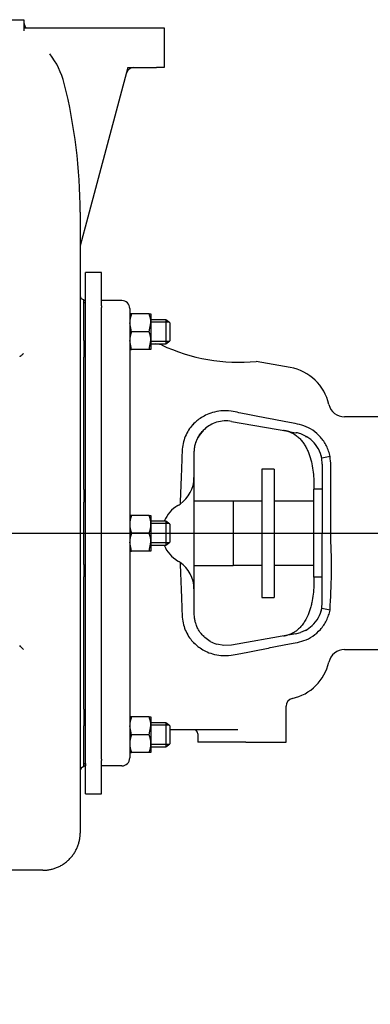
# Model space of a CAD drawing. Units: inches. Extents: x 0 to 17, y 0 to 11.
# Drawn here: x 11.5 to 12.9, y 3.9 to 7.7 of the extents above; entities that cross this region are included whole.
import ezdxf
from ezdxf import colors
from ezdxf.entities.mleader import LeaderData, LeaderLine
from ezdxf.enums import TextEntityAlignment as Align
from ezdxf.lldxf.tags import DXFTag
from ezdxf.math import Vec2, Vec3

# ---------------------------------------------------------------- set-up
doc = ezdxf.new("R2010")
doc.units = ezdxf.units.IN
doc.header["$MEASUREMENT"] = 0
for name, color, linetype in [('31131033', 7, 'Continuous'), ('31412001_17020_1', 7, 'Continuous'), ('38222419_1', 7, 'Continuous'), ('38257205', 7, 'Continuous'), ('38272211', 7, 'Continuous'), ('38514209', 7, 'Continuous'), ('48211089ADJ', 7, 'Continuous'), ('C0607_15991', 7, 'Continuous'), ('D06_15991', 7, 'Continuous'), ('Default', 7, 'Continuous')]:
    doc.layers.add(name, color=color, linetype=linetype)
doc.styles.add('SEACAD_Arial', font='arial.ttf')
tags = doc.linetypes.add('CENTER2', pattern=[1.125, 0.75, -0.125, 0.125, -0.125]).pattern_tags.tags
tags[10:11] = [DXFTag(74, 4), DXFTag(75, 0), DXFTag(340, '0'), DXFTag(46, 0.0), DXFTag(50, 0.0), DXFTag(44, 0.0), DXFTag(45, 0.0)]
tags[8:9] = [DXFTag(74, 4), DXFTag(75, 0), DXFTag(340, '0'), DXFTag(46, 0.0), DXFTag(50, 0.0), DXFTag(44, 0.0), DXFTag(45, 0.0)]
tags[6:7] = [DXFTag(74, 4), DXFTag(75, 0), DXFTag(340, '0'), DXFTag(46, 0.0), DXFTag(50, 0.0), DXFTag(44, 0.0), DXFTag(45, 0.0)]
tags[4:5] = [DXFTag(74, 4), DXFTag(75, 0), DXFTag(340, '0'), DXFTag(46, 0.0), DXFTag(50, 0.0), DXFTag(44, 0.0), DXFTag(45, 0.0)]
doc.dimstyles.new('Outline', dxfattribs={"dimtxt": 0.125, "dimasz": 0.25, "dimexe": 0.0625, "dimexo": 0.0625, "dimgap": 0.03125, "dimtad": 0, "dimtih": 1, "dimtoh": 1, "dimlfac": 4, "dimzin": 4, "dimdsep": 46, "dimtxsty": 'SEACAD_Arial', "dimblk1": '_SE_FILLED', "dimblk2": '_SE_FILLED', "dimsah": 1, "dimcen": 0.0625, "dimadec": 0, "dimazin": 0, "dimtfac": 1, "dimtdec": 1, "dimtofl": 0, "dimtmove": 0, "dimatfit": 3, "dimfxl": 1, "dimtolj": 1, "dimtzin": 4, "dimarcsym": 0})

# ---------------------------------------------------------------- blocks, each defined once
blk = doc.blocks.new('SEANNOT_GROUP11')
at = {"layer": 'Default', "color": 7, "linetype": 'CENTER2'}
blk.add_line((10.301, 5.6883), (15.3142, 5.6883), dxfattribs=at)
blk = doc.blocks.new('SE1')
at = {"layer": '31131033', "color": 7, "linetype": 'Continuous'}
for p, q in [((12.4889, 5.9383), (12.4889, 5.4383)), ((12.5364, 5.9383), (12.4889, 5.9383)), ((12.5364, 5.9383), (12.5364, 5.4383)), ((12.4889, 5.4383), (12.5364, 5.4383))]:
    blk.add_line(p, q, dxfattribs=at)
at = {"layer": '31412001_17020_1', "color": 7, "linetype": 'Continuous'}
for p, q in [((12.3767, 5.8136), (12.2252, 5.8136)), ((12.3767, 5.8136), (12.3767, 5.5631)), ((12.2252, 5.5631), (12.3767, 5.5631))]:
    blk.add_line(p, q, dxfattribs=at)
at = {"layer": '38222419_1', "color": 7, "linetype": 'Continuous'}
for p, q in [((11.451, 7.6883), (11.5604, 7.6883)), ((11.5604, 7.6883), (11.5604, 7.6453)), ((11.5607, 7.6571), (11.5615, 7.6571)), ((11.5626, 7.6571), (11.6854, 7.6571)), ((11.6854, 7.6571), (12.0773, 7.6571)), ((12.0773, 7.6571), (12.1073, 7.6571)), ((12.1073, 7.6571), (12.1073, 7.5021)), ((11.9667, 7.5021), (11.8104, 6.9189)), ((11.9667, 7.5021), (12.0773, 7.5021)), ((12.1073, 7.5021), (12.0773, 7.5021)), ((11.7804, 6.9383), (11.7804, 6.1571)), ((11.8104, 6.9189), (11.7804, 6.807)), ((11.7948, 6.4386), (11.7948, 6.5982)), ((11.7948, 6.4386), (11.7948, 6.3741)), ((11.7948, 5.8585), (11.7948, 6.3741)), ((11.7804, 6.1571), (11.7804, 5.2508)), ((11.7948, 5.8585), (11.7948, 5.8096)), ((11.7948, 5.567), (11.7948, 5.8096)), ((11.7948, 5.567), (11.7948, 5.5181)), ((11.7948, 5.0026), (11.7948, 5.5181)), ((11.5448, 5.2508), (11.5448, 5.2508)), ((11.7804, 5.2508), (11.7804, 4.5208)), ((11.7948, 5.0026), (11.7948, 4.938)), ((11.7948, 4.7785), (11.7948, 4.938)), ((11.6354, 4.3758), (11.062, 4.3758))]:
    blk.add_line(p, q, dxfattribs=at)
for centre, radius, start, end in [((11.6229, 7.6861), 0.0625, 180, 207.3891), ((11.4185, 7.364), 0.3095, 14.0754, 38.1455), ((11.9897, 7.4721), 0.03, 90, 165), ((9.7179, 6.9383), 2.0625, 359.9999, 14.0559), ((11.7954, 6.6131), 0.015, 180, 267.612), ((10.5048, 4.178), 1.4942, 45.0826, 45.8892), ((11.7954, 4.7635), 0.015, 92.388, 180)]:
    blk.add_arc(centre, radius, start, end, dxfattribs=at)
blk.add_open_spline([(11.5598, 6.3886), (11.559, 6.3878), (11.5582, 6.387), (11.5567, 6.3855), (11.5559, 6.3848), (11.5537, 6.3827), (11.5522, 6.3813), (11.5501, 6.3795), (11.5495, 6.379), (11.5482, 6.3779), (11.5476, 6.3775), (11.5466, 6.3767), (11.5461, 6.3764), (11.5454, 6.3759), (11.5451, 6.3758), (11.545, 6.3758)], degree=3, knots=[0, 0, 0, 0, 0.125, 0.125, 0.25, 0.25, 0.5, 0.5, 0.625, 0.625, 0.75, 0.75, 0.875, 0.875, 1, 1, 1, 1], dxfattribs=at)
blk.add_rational_spline([(11.6354, 4.3758), (11.7804, 4.3758), (11.7804, 4.5208)], [1, 0.707106781187, 1], degree=2, dxfattribs=at)
at = {"layer": '38257205', "color": 7, "linetype": 'Continuous'}
for p, q in [((11.9429, 6.5946), (11.8639, 6.5946)), ((11.8639, 6.5734), (11.8639, 6.5679)), ((11.8639, 4.8088), (11.8639, 6.5679)), ((11.9739, 6.5636), (11.9739, 6.5515)), ((11.9739, 6.5515), (11.9739, 6.541)), ((11.9739, 6.541), (11.9739, 4.8356)), ((12.0975, 6.422), (12.0731, 6.4263)), ((12.599, 6.3336), (12.4657, 6.3571)), ((13.4903, 6.1414), (12.8103, 6.1414)), ((12.3706, 6.1239), (12.5902, 6.0852)), ((12.599, 6.0837), (12.5902, 6.0852)), ((12.599, 6.0837), (12.6206, 6.0798)), ((12.6206, 6.0798), (12.6222, 6.0795)), ((12.6556, 6.0681), (12.6397, 6.0749)), ((12.6585, 6.0656), (12.6631, 6.0633)), ((12.7086, 6.0167), (12.7077, 6.0183)), ((12.754, 5.9873), (12.7216, 5.9809)), ((12.7239, 5.9567), (12.7216, 5.9809)), ((12.7239, 5.9567), (12.7239, 5.6883)), ((12.6914, 5.5173), (12.6914, 5.8594)), ((12.7239, 5.8594), (12.6914, 5.8594)), ((12.1614, 5.7966), (12.1615, 5.7966)), ((12.7239, 5.4199), (12.7239, 5.6883)), ((12.1615, 5.58), (12.1614, 5.5801)), ((12.7239, 5.5173), (12.6914, 5.5173)), ((12.7216, 5.3957), (12.7239, 5.4199)), ((12.754, 5.3893), (12.7216, 5.3957)), ((12.599, 5.293), (12.5902, 5.2914)), ((12.6206, 5.2968), (12.599, 5.293)), ((12.6565, 5.3089), (12.6386, 5.3014)), ((12.657, 5.3092), (12.6565, 5.3089)), ((12.6584, 5.3099), (12.657, 5.3092)), ((12.287, 5.2672), (12.2657, 5.2825)), ((12.3407, 5.2511), (12.3123, 5.2563)), ((12.5902, 5.2914), (12.3706, 5.2527)), ((12.3706, 5.2527), (12.3407, 5.2511)), ((12.8103, 5.2352), (13.0058, 5.2352)), ((12.5827, 4.9227), (12.5827, 5.0143)), ((12.3795, 4.9227), (12.1303, 4.9227)), ((12.3874, 4.9227), (12.3795, 4.9227)), ((12.3952, 4.9227), (12.3874, 4.9227)), ((12.5827, 4.8752), (12.5827, 4.9227)), ((12.2389, 4.9071), (12.2389, 4.8752)), ((12.3952, 4.8752), (12.2389, 4.8752)), ((12.4264, 4.8752), (12.3952, 4.8752)), ((12.4264, 4.8752), (12.5827, 4.8752)), ((11.9739, 4.8356), (11.9739, 4.8251)), ((11.8639, 4.8088), (11.8639, 4.8032)), ((11.9739, 4.8251), (11.9739, 4.8131)), ((11.9429, 4.7821), (11.8639, 4.7821))]:
    blk.add_line(p, q, dxfattribs=at)
for centre, radius, start, end in [((12.4012, 7.0673), 0.7133, 244.7609, 275.2386), ((12.5664, 6.1489), 0.1875, 12.7178, 80), ((12.8103, 6.2039), 0.0625, 192.7178, 270), ((12.3489, 6.0008), 0.125, 119.6748, 131.7256), ((12.3491, 6.0003), 0.1256, 107.081, 119.6465), ((12.3489, 6.0008), 0.125, 80, 107.0527), ((12.3489, 6.0008), 0.125, 131.7256, 162.1182), ((11.579, 0.2861), 5.8867, 80.14283, 80.28549), ((12.5989, 5.9567), 0.1251, 70.971, 79.2448), ((12.5989, 5.9567), 0.1251, 46.0162, 63.033), ((12.5986, 5.9564), 0.1255, 29.5322, 45.9821), ((12.5975, 5.9562), 0.1265, 11.2487, 28.5604), ((12.5677, 5.9414), 0.1594, 14.3886, 19.2939), ((12.0989, 5.9048), 0.125, 304.6301, 360), ((12.2239, 5.6883), 0.125, 120, 157.7146), ((12.0989, 5.9048), 0.125, 300.0565, 304.6301), ((10.4728, 5.7274), 2.2845, 359.02, 359.4299), ((10.4457, 5.6501), 2.3116, 0.5376, 0.9483), ((12.2239, 5.6883), 0.125, 202.0687, 240), ((10.1548, 5.558), 2.6047, 356.2869, 2.5029), ((12.0989, 5.4718), 0.125, 55.3699, 59.9435), ((12.0989, 5.4718), 0.125, 0, 55.3699), ((12.5973, 5.4205), 0.1267, 331.4534, 348.7374), ((12.5572, 5.4382), 0.1704, 340.5621, 345.5311), ((12.5986, 5.4201), 0.1254, 313.0918, 331.3119), ((12.3489, 5.3758), 0.125, 218.4584, 228.2766), ((12.5989, 5.4201), 0.1252, 280.0056, 288.4946), ((12.5989, 5.42), 0.1251, 298.4001, 313.061), ((12.3491, 5.3763), 0.1256, 240.3535, 252.919), ((11.5905, 11.0239), 5.8191, 279.71427, 279.85753), ((12.8103, 5.1727), 0.0625, 90, 167.2822), ((12.5664, 5.2277), 0.1875, 282.3688, 347.2822), ((12.6133, 5.0149), 0.0304, 102.7235, 181.2079), ((12.2233, 4.9071), 0.0156, 0, 90)]:
    blk.add_arc(centre, radius, start, end, dxfattribs=at)
for centre, start_param, end_param in [((11.9429, 6.5636), 1.570796, 3.141593), ((11.9429, 4.8131), 0, 1.570796)]:
    blk.add_ellipse(centre, major_axis=(0, -0.031), ratio=0.999649, start_param=start_param, end_param=end_param, dxfattribs=at)
for points, knots in [([(12.754, 5.9873), (12.7523, 5.9949), (12.7492, 6.0078), (12.7406, 6.0283), (12.7298, 6.0467), (12.7129, 6.0683), (12.6878, 6.0901), (12.654, 6.1078), (12.6205, 6.1151), (12.5897, 6.1208), (12.5621, 6.1261), (12.5346, 6.1314), (12.5073, 6.1366), (12.4801, 6.1419), (12.4535, 6.1471), (12.4267, 6.1524), (12.3982, 6.1578), (12.3657, 6.165), (12.3302, 6.1658), (12.2968, 6.1594), (12.2698, 6.1488), (12.2483, 6.1363), (12.2316, 6.1233), (12.2235, 6.115), (12.2194, 6.1107)], [0, 0, 0, 0, 0.034502, 0.068913, 0.10271, 0.135886, 0.200057, 0.262309, 0.319273, 0.365728, 0.410257, 0.452735, 0.498818, 0.542314, 0.584282, 0.627461, 0.672026, 0.721897, 0.784872, 0.840013, 0.88992, 0.933393, 0.971187, 1, 1, 1, 1]), ([(12.2267, 6.1183), (12.2211, 6.113), (12.216, 6.1074), (12.1997, 6.0867), (12.1909, 6.0701), (12.1822, 6.0427), (12.1801, 6.0331), (12.1776, 6.0135), (12.1775, 6.0035), (12.1764, 5.9733), (12.1756, 5.9527), (12.1733, 5.8897), (12.1716, 5.8462), (12.17, 5.802)], [0.3237256, 0.3237256, 0.3237256, 0.3237256, 0.375, 0.375, 0.5, 0.5, 0.5625, 0.5625, 0.625, 0.625, 0.75, 0.75, 1, 1, 1, 1]), ([(12.2244, 5.9048), (12.2244, 5.9055), (12.2245, 5.9187), (12.2247, 5.9426), (12.2249, 5.9691), (12.2251, 5.9887), (12.225, 6.0055), (12.2263, 6.0237), (12.231, 6.0423), (12.2386, 6.0604), (12.2493, 6.0775), (12.2581, 6.0862), (12.2628, 6.0908)], [0, 0, 0, 0, 0.008718, 0.190395, 0.323877, 0.388679, 0.468609, 0.573251, 0.667493, 0.775741, 0.897386, 1, 1, 1, 1]), ([(12.5881, 6.0856), (12.599, 6.0827), (12.609, 6.078), (12.6206, 6.0701), (12.6229, 6.0684), (12.6272, 6.0649), (12.6293, 6.0631), (12.6355, 6.0574), (12.6393, 6.0534), (12.6464, 6.0448), (12.6498, 6.0402), (12.6559, 6.031), (12.6587, 6.0262), (12.6639, 6.0164), (12.6662, 6.0114), (12.6705, 6.0012), (12.6725, 5.9959), (12.6779, 5.9801), (12.6807, 5.9694), (12.6852, 5.9477), (12.6869, 5.9368), (12.6894, 5.9149), (12.6902, 5.9038), (12.6912, 5.8816), (12.6914, 5.8705), (12.6914, 5.8594)], [0, 0, 0, 0, 0.125, 0.125, 0.15625, 0.15625, 0.1875, 0.1875, 0.25, 0.25, 0.3125, 0.3125, 0.375, 0.375, 0.4375, 0.4375, 0.5, 0.5, 0.625, 0.625, 0.75, 0.75, 0.875, 0.875, 1, 1, 1, 1]), ([(12.224, 5.8136), (12.224, 5.8168), (12.2241, 5.8366), (12.2242, 5.8684), (12.2245, 5.9075), (12.2246, 5.9425), (12.2252, 5.9753), (12.2246, 5.9976), (12.2252, 6.0078)], [0.2804102, 0.2804102, 0.2804102, 0.2804102, 0.3018267, 0.4133865, 0.4988879, 0.5724896, 0.6598586, 0.7349007, 0.7349007, 0.7349007, 0.7349007]), ([(12.757, 5.7046), (12.757, 5.7127), (12.757, 5.7296), (12.757, 5.7571), (12.757, 5.7832), (12.757, 5.8041), (12.757, 5.8251), (12.757, 5.8512), (12.757, 5.8789), (12.757, 5.9055), (12.7569, 5.9287), (12.7576, 5.9567), (12.7554, 5.9749), (12.754, 5.9873)], [0, 0, 0, 0, 0.077832, 0.192032, 0.284881, 0.356378, 0.413348, 0.507839, 0.633353, 0.707744, 0.78989, 0.879791, 1, 1, 1, 1]), ([(12.17, 5.5747), (12.1716, 5.5305), (12.1733, 5.487), (12.1756, 5.424), (12.1764, 5.4034), (12.1775, 5.3732), (12.1776, 5.3632), (12.1801, 5.3436), (12.1822, 5.334), (12.1909, 5.3065), (12.1996, 5.2899), (12.2159, 5.2693), (12.221, 5.2637), (12.2266, 5.2585)], [0, 0, 0, 0, 0.25, 0.25, 0.375, 0.375, 0.4375, 0.4375, 0.5, 0.5, 0.625, 0.625, 0.6759171, 0.6759171, 0.6759171, 0.6759171]), ([(12.2245, 5.4696), (12.2245, 5.4701), (12.2244, 5.4807), (12.2242, 5.508), (12.2241, 5.5386), (12.224, 5.5594), (12.224, 5.563)], [0.5048178, 0.5048178, 0.5048178, 0.5048178, 0.5084056, 0.5789793, 0.6946704, 0.7190023, 0.7190023, 0.7190023, 0.7190023]), ([(12.6914, 5.5173), (12.6914, 5.4951), (12.6906, 5.473), (12.6869, 5.4402), (12.6852, 5.4293), (12.6819, 5.413), (12.6806, 5.4076), (12.6778, 5.3969), (12.6762, 5.3915), (12.6708, 5.3756), (12.6665, 5.3654), (12.6588, 5.3505), (12.6559, 5.3457), (12.6498, 5.3364), (12.6465, 5.3319), (12.6394, 5.3234), (12.6356, 5.3194), (12.6275, 5.3118), (12.623, 5.3082), (12.6139, 5.3019), (12.609, 5.2991), (12.5989, 5.2944), (12.5936, 5.2925), (12.5881, 5.2911)], [0, 0, 0, 0, 0.25, 0.25, 0.375, 0.375, 0.4375, 0.4375, 0.5, 0.5, 0.625, 0.625, 0.6875, 0.6875, 0.75, 0.75, 0.8125, 0.8125, 0.875, 0.875, 0.9375, 0.9375, 1, 1, 1, 1]), ([(12.263, 5.2857), (12.258, 5.2905), (12.2492, 5.2992), (12.2389, 5.3159), (12.2319, 5.3321), (12.2278, 5.3468), (12.2257, 5.3592), (12.2251, 5.3722), (12.2251, 5.3905), (12.2247, 5.4196), (12.2246, 5.4494), (12.2245, 5.4671), (12.2245, 5.4718)], [0, 0, 0, 0, 0.107834, 0.226838, 0.325323, 0.402569, 0.472734, 0.52147, 0.591487, 0.740271, 0.941225, 1, 1, 1, 1]), ([(12.2193, 5.2659), (12.2235, 5.2616), (12.2316, 5.2533), (12.2483, 5.2403), (12.2698, 5.2278), (12.2968, 5.2173), (12.3302, 5.2108), (12.3657, 5.2117), (12.3982, 5.2189), (12.4267, 5.2243), (12.4535, 5.2296), (12.4801, 5.2347), (12.5073, 5.24), (12.5346, 5.2453), (12.5621, 5.2505), (12.5897, 5.2559), (12.6205, 5.2616), (12.654, 5.2688), (12.6878, 5.2865), (12.7129, 5.3083), (12.7298, 5.33), (12.7406, 5.3483), (12.7492, 5.3689), (12.7523, 5.3817), (12.754, 5.3893)], [0, 0, 0, 0, 0.028871, 0.066663, 0.110133, 0.160037, 0.215175, 0.278146, 0.328014, 0.372576, 0.415752, 0.457717, 0.501211, 0.547291, 0.589766, 0.634292, 0.680745, 0.737706, 0.799955, 0.864122, 0.897296, 0.931091, 0.9655, 1, 1, 1, 1])]:
    blk.add_open_spline(points, degree=3, knots=knots, dxfattribs=at)
at = {"layer": '38272211', "color": 7, "linetype": 'Continuous'}
for p, q in [((11.8014, 4.6733), (11.8014, 6.7033)), ((11.8639, 6.7033), (11.8014, 6.7033)), ((11.8639, 6.5734), (11.8639, 6.7033)), ((12.2252, 5.9639), (12.2252, 6.0021)), ((12.2252, 5.4751), (12.2252, 5.8994)), ((11.8639, 4.6733), (11.8639, 4.8032)), ((11.8014, 4.6733), (11.8639, 4.6733))]:
    blk.add_line(p, q, dxfattribs=at)
at = {"layer": '38514209', "color": 7, "linetype": 'Continuous'}
for p, q in [((12.4889, 5.8134), (12.3767, 5.8134)), ((12.6914, 5.8134), (12.5364, 5.8134)), ((12.3767, 5.5633), (12.4889, 5.5633)), ((12.5364, 5.5633), (12.6914, 5.5633))]:
    blk.add_line(p, q, dxfattribs=at)
at = {"layer": '48211089ADJ', "color": 7, "linetype": 'Continuous'}
for p, q in [((11.8013, 6.5946), (11.7948, 6.5946)), ((11.8013, 6.5852), (11.7948, 6.5852)), ((11.8013, 6.5852), (11.8013, 6.5946)), ((11.8013, 6.4364), (11.8013, 6.5852)), ((11.8013, 6.377), (11.8013, 6.4364)), ((11.7948, 5.8585), (11.7948, 6.3741)), ((11.8013, 5.8541), (11.8013, 6.377)), ((11.8013, 5.8065), (11.8013, 5.8541)), ((11.8013, 5.5702), (11.8013, 5.8065)), ((11.8013, 5.5225), (11.8013, 5.5702)), ((11.8013, 4.9996), (11.8013, 5.5225)), ((11.7948, 5.0026), (11.7948, 5.5181)), ((11.8013, 4.9403), (11.8013, 4.9996)), ((11.8013, 4.7915), (11.8013, 4.9403)), ((11.7948, 4.7915), (11.8013, 4.7915)), ((11.7948, 4.7821), (11.8013, 4.7821)), ((11.8013, 4.7915), (11.8013, 4.7821))]:
    blk.add_line(p, q, dxfattribs=at)
at = {"layer": 'C0607_15991', "color": 7, "linetype": 'Continuous'}
for p, q in [((11.8014, 6.5194), (11.8013, 6.5194)), ((12.1148, 6.52), (12.056, 6.52)), ((12.1148, 6.52), (12.1148, 6.4263)), ((12.1303, 6.5082), (12.1148, 6.52)), ((12.1303, 6.5082), (12.1303, 6.4382)), ((11.8013, 6.4269), (11.8014, 6.4269)), ((12.056, 6.4263), (12.1148, 6.4263)), ((12.1148, 6.4263), (12.1303, 6.4382)), ((11.8014, 5.7345), (11.8013, 5.7345)), ((12.1148, 5.7352), (12.056, 5.7352)), ((12.1148, 5.7352), (12.1148, 5.6414)), ((12.1303, 5.7233), (12.1148, 5.7352)), ((12.1303, 5.7233), (12.1303, 5.6533)), ((11.8013, 5.6421), (11.8014, 5.6421)), ((12.056, 5.6414), (12.1148, 5.6414)), ((12.1148, 5.6414), (12.1303, 5.6533)), ((11.8014, 4.9497), (11.8013, 4.9497)), ((12.1148, 4.9504), (12.056, 4.9504)), ((12.1148, 4.9504), (12.1148, 4.8566)), ((12.1303, 4.9385), (12.1148, 4.9504)), ((12.1303, 4.9385), (12.1303, 4.8685)), ((11.8013, 4.8573), (11.8014, 4.8573)), ((12.056, 4.8566), (12.1148, 4.8566)), ((12.1148, 4.8566), (12.1303, 4.8685))]:
    blk.add_line(p, q, dxfattribs=at)
at = {"layer": 'C0607_15991', "color": 7}
for p, q in [((12.127, 6.5107), (12.056, 6.5107)), ((12.127, 6.4356), (12.056, 6.4356)), ((12.127, 5.7259), (12.056, 5.7259)), ((12.127, 5.6508), (12.056, 5.6508)), ((12.127, 4.941), (12.056, 4.941)), ((12.127, 4.8659), (12.056, 4.8659))]:
    blk.add_line(p, q, dxfattribs=at)
at = {"layer": 'D06_15991', "color": 7, "linetype": 'Continuous'}
for p, q in [((11.9801, 6.5427), (11.9739, 6.5427)), ((12.0498, 6.5427), (11.9801, 6.5427)), ((12.0498, 6.5427), (12.056, 6.5427)), ((12.056, 6.5427), (12.056, 6.5079)), ((11.9801, 6.4732), (11.9739, 6.5079)), ((12.0498, 6.4732), (12.056, 6.5079)), ((12.056, 6.5079), (12.056, 6.4384)), ((12.0498, 6.4732), (11.9801, 6.4732)), ((11.9801, 6.4036), (11.9739, 6.4384)), ((12.0498, 6.4036), (12.056, 6.4384)), ((12.056, 6.4384), (12.056, 6.4036)), ((11.9739, 6.4036), (11.9801, 6.4036)), ((12.0498, 6.4036), (11.9801, 6.4036)), ((12.056, 6.4036), (12.0498, 6.4036)), ((11.9801, 5.7579), (11.9739, 5.7579)), ((12.0498, 5.7579), (11.9801, 5.7579)), ((12.0498, 5.7579), (12.056, 5.7579)), ((12.056, 5.7579), (12.056, 5.7231)), ((12.056, 5.7231), (12.056, 5.6535)), ((12.0498, 5.6883), (11.9801, 5.6883)), ((11.9801, 5.6188), (11.9739, 5.6535)), ((12.0498, 5.6188), (12.056, 5.6535)), ((12.056, 5.6535), (12.056, 5.6188)), ((11.9739, 5.6188), (11.9801, 5.6188)), ((12.0498, 5.6188), (11.9801, 5.6188)), ((12.056, 5.6188), (12.0498, 5.6188)), ((11.9801, 4.973), (11.9739, 4.973)), ((12.0498, 4.973), (11.9801, 4.973)), ((12.0498, 4.973), (12.056, 4.973)), ((12.056, 4.973), (12.056, 4.9383)), ((11.9801, 4.9035), (11.9739, 4.9383)), ((12.0498, 4.9035), (12.056, 4.9383)), ((12.056, 4.9383), (12.056, 4.8687)), ((12.0498, 4.9035), (11.9801, 4.9035)), ((11.9739, 4.8339), (11.9801, 4.8339)), ((12.0498, 4.8339), (11.9801, 4.8339)), ((12.056, 4.8339), (12.0498, 4.8339)), ((12.056, 4.8687), (12.056, 4.8339))]:
    blk.add_line(p, q, dxfattribs=at)
for centre, radius, start, end in [((12.0812, 6.5067), 0.1073, 160.3966, 179.3472), ((11.9487, 6.5067), 0.1073, 0.6528, 19.6034), ((12.0812, 6.4371), 0.1073, 160.3966, 179.3472), ((11.9487, 6.4371), 0.1073, 0.6528, 19.6034), ((12.0828, 5.7216), 0.1089, 160.5331, 179.2108), ((11.9472, 5.7216), 0.1089, 0.7892, 19.4669), ((12.0829, 5.7246), 0.1089, 180.7963, 199.4599), ((11.9471, 5.7246), 0.1089, 340.5401, 359.2037), ((12.0812, 5.6523), 0.1073, 160.3966, 179.3472), ((11.9487, 5.6523), 0.1073, 0.6528, 19.6034), ((12.0812, 4.937), 0.1073, 160.3966, 179.3472), ((11.9487, 4.937), 0.1073, 0.6528, 19.6034), ((12.0828, 4.8672), 0.1089, 160.5331, 179.2108), ((11.9472, 4.8672), 0.1089, 0.7892, 19.4669), ((12.0829, 4.8702), 0.1089, 180.7963, 199.4599), ((11.9471, 4.8702), 0.1089, 340.5401, 359.2037)]:
    blk.add_arc(centre, radius, start, end, dxfattribs=at)
blk = doc.blocks.new('DMBLK7')
at = {"layer": 'Default', "linetype": 'Continuous'}
for points in [[(9.1719, 9.9274), (8.9219, 9.8858), (9.1719, 9.8441)], [(14.9847, 9.9274), (14.9847, 9.8441), (15.2347, 9.8858)]]:
    blk.add_hatch(color=7, dxfattribs=at).paths.add_polyline_path(points)
at = {"layer": 'Default', "color": 7, "linetype": 'Continuous'}
for p, q in [((8.9219, 6.4349), (8.9219, 9.9483)), ((15.2347, 5.901), (15.2347, 9.9483)), ((8.9219, 9.8858), (11.6843, 9.8858)), ((12.4723, 9.8858), (15.2347, 9.8858))]:
    blk.add_line(p, q, dxfattribs=at)
at = {"layer": 'Default', "color": 7, "linetype": 'Continuous', "style": 'SEACAD_Arial'}
for s, p in [('25.25', (11.8582, 10.042)), ('[', (11.7468, 9.8545)), ('641,4', (11.8582, 9.8545)), (']', (12.3609, 9.8545))]:
    blk.add_text(s, height=0.125, dxfattribs=at).set_placement(p, align=Align.TOP_LEFT)
blk = doc.blocks.new('_SE_FILLED')
at = {"color": 0}
blk.add_line((0, 0), (-1, 0), dxfattribs=at)
blk.add_solid([(0, 0), (-1, -0.1665), (-1, 0.1665), (0, 0)], dxfattribs=at)
blk = doc.blocks.new('_Dot')
at = {"color": 0, "linetype": 'ByBlock', "lineweight": -2}
blk.add_line((-0.5, 0), (-1, 0), dxfattribs=at)
at = {"color": 0, "linetype": 'ByBlock', "const_width": 0.5}
blk.add_lwpolyline([(-0.25, 0, 1), (0.25, 0, 1)], format="xyb", close=True, dxfattribs=at)

msp = doc.modelspace()

# ---------------------------------------------------------------- block references
at = {"layer": 'Default'}
for name in ['SE1', 'SEANNOT_GROUP11']:
    msp.add_blockref(name, (0, 0), dxfattribs=at)

# ---------------------------------------------------------------- dimensions: what is measured, and where the dimension line sits
at = {"layer": 'Default', "color": 7, "linetype": 'Continuous'}
dim = msp.add_linear_dim(base=(15.2347, 9.8858), p1=(8.9219, 6.3724), p2=(15.2347, 5.8385), text='\\A1;<>', dimstyle='Outline', override={"dimpost": '\\X'}, dxfattribs=at)
dim.commit()
dim.dimension.update_dxf_attribs({"geometry": 'DMBLK7', "text_midpoint": (12.0783, 9.8858), "dimtype": 160})

# ---------------------------------------------------------------- leaders
ml = msp.add_multileader_mtext('Standard', dxfattribs=at)
ml.set_content('{\\pxsm0.9;\\fHelvetica-Narrow|b0||i0||c0|p34;\\W1.;1\\P}', color=256)
ml.set_leader_properties()
ml.set_arrow_properties(name='DOT')
ml.build(insert=Vec2(0, 0))
ml.multileader.update_dxf_attribs({"leader_type": 0, "dogleg_length": 0, "arrow_head_size": 0.09})
ctx = ml.context
ctx.base_point, ctx.char_height, ctx.arrow_head_size, ctx.landing_gap_size = Vec3(11.9878, 10.3932), 0.09, 0.09, 0.045
notes = []
notes.append((ctx, [(0, (0, 0, 0), (0, 0), (1, 0), 1, [])]))
ctx.mtext.insert = Vec3(12.0778, 10.4382)
ml = msp.add_multileader_mtext('Standard', dxfattribs=at)
ml.set_content('{\\pxsm0.9;\\fHelvetica-Narrow|b0||i0||c0|p34;\\W1.;1\\P}', color=256)
ml.set_leader_properties()
ml.set_arrow_properties(name='DOT')
ml.build(insert=Vec2(0, 0))
ml.multileader.update_dxf_attribs({"leader_type": 0, "dogleg_length": 0, "arrow_head_size": 0.09})
ctx = ml.context
ctx.base_point, ctx.char_height, ctx.arrow_head_size, ctx.landing_gap_size = Vec3(11.6315, 10.3903), 0.09, 0.09, 0.045
notes.append((ctx, [(0, (0, 0, 0), (0, 0), (1, 0), 1, [])]))
ctx.mtext.insert = Vec3(11.7215, 10.4353)
for ctx, leaders in notes:
    for number, flags, end, landing, length, lines in leaders:
        leader = LeaderData()
        leader.index, (leader.has_last_leader_line, leader.has_dogleg_vector, leader.attachment_direction) = number, flags
        leader.last_leader_point, leader.dogleg_vector, leader.dogleg_length = Vec3(end), Vec3(landing), length
        for number, points, colour, breaks in lines:
            line = LeaderLine()
            line.index, line.vertices, line.color, line.breaks = number, Vec3.list(points), colors.encode_raw_color(colour), breaks
            leader.lines.append(line)
        ctx.leaders.append(leader)

doc.saveas('drawing.dxf')
